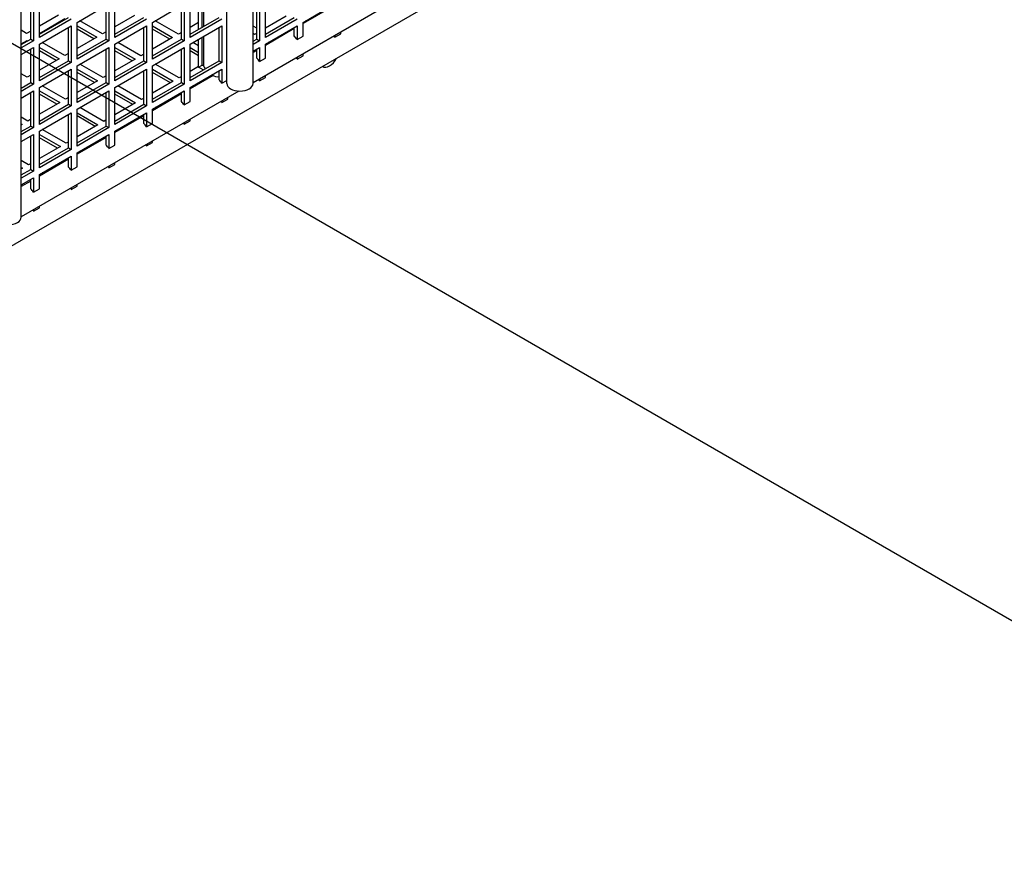
# Model space of a CAD drawing. Units: millimetres. Extents: x 52805 to 55360, y 2172 to 3977.
# Drawn here: x 54219 to 54339, y 2726 to 2827 of the extents above; entities that cross this region are included whole.
import ezdxf

# ---------------------------------------------------------------- set-up
doc = ezdxf.new("R2010")
doc.units = ezdxf.units.MM
doc.header["$LTSCALE"] = 15
doc.layers.add('B2 linhas de cota', color=7, linetype='Continuous', lineweight=25)
doc.styles.add('3_5', font='isocpeur.ttf')
doc.dimstyles.new('Siemsen Cota', dxfattribs={"dimscale": 15, "dimtxt": 3.5, "dimasz": 2.5, "dimexe": 2, "dimexo": 1, "dimgap": 0.3, "dimtad": 1, "dimdec": 1, "dimrnd": 1e-08, "dimtxsty": '3_5', "dimcen": 0.09, "dimdle": 10, "dimclrd": 7, "dimclre": 7, "dimclrt": 7, "dimadec": 0, "dimazin": 2, "dimtfac": 0.714286, "dimtdec": 3, "dimtmove": 0, "dimatfit": 3, "dimfxl": 0, "dimtolj": 1, "dimtzin": 0, "dimlwd": -1, "dimlwe": -1, "dimarcsym": 0})

# ---------------------------------------------------------------- blocks, each defined once
blk = doc.blocks.new('*D114')
at = {"layer": 'B2 linhas de cota', "color": 7}
for p, q in [((54154.58, 3032.14), (54441.84, 3197.98)), ((54548.8, 2952.72), (54434.6, 3150.51)), ((54412.61, 2830.79), (54593.53, 2935.24))]:
    blk.add_line(p, q, dxfattribs=at)
for points in [[(54440.02, 3153.63), (54429.19, 3147.38), (54415.85, 3182.98)], [(54554.21, 2955.84), (54543.39, 2949.59), (54567.55, 2920.24)]]:
    blk.add_solid(points, dxfattribs=at)
at = {"layer": 'Defpoints', "color": 0}
for p in [(54415.85, 3182.98), (54141.59, 3024.64), (54399.62, 2823.29)]:
    blk.add_point(p, dxfattribs=at)
at = {"layer": 'B2 linhas de cota', "color": 7, "insert": (54507.9, 3158.55), "char_height": 52.5, "attachment_point": 1, "rotation": 300, "style": '3_5'}
blk.add_mtext('\\A1;295,2', dxfattribs=at)
blk = doc.blocks.new('*D120')
at = {"layer": 'B2 linhas de cota', "color": 7}
for p, q in [((54311.14, 2929.53), (54582.23, 2773.02)), ((54575, 2820.49), (54593.75, 2852.97)), ((54175.4, 2849.07), (54513.46, 2653.89)), ((54468.73, 2636.42), (54373.29, 2471.12))]:
    blk.add_line(p, q, dxfattribs=at)
for points in [[(54569.59, 2823.62), (54580.41, 2817.37), (54556.25, 2788.02)], [(54463.31, 2639.54), (54474.14, 2633.29), (54487.48, 2668.89)]]:
    blk.add_solid(points, dxfattribs=at)
at = {"layer": 'Defpoints', "color": 0}
for p in [(54298.15, 2937.03), (54162.41, 2856.57), (54556.25, 2788.02)]:
    blk.add_point(p, dxfattribs=at)
at = {"layer": 'B2 linhas de cota', "color": 7, "insert": (54317.08, 2508.76), "char_height": 52.5, "attachment_point": 1, "rotation": 60, "style": '3_5'}
blk.add_mtext('\\A1;137,6', dxfattribs=at)

msp = doc.modelspace()

# ---------------------------------------------------------------- linework, layer by layer
for p, q in [((54244.3, 2819.53), (54244.3, 2900.36)), ((54247.5, 2819.53), (54247.5, 2900.36)), ((54219.21, 2803.2), (54219.21, 2884.03)), ((54298.84, 2849.32), (54247.5, 2819.61)), ((54298.95, 2846.43), (54167.43, 2770.5)), ((54240.86, 2826.17), (54240.86, 2830.25)), ((54241.3, 2826.42), (54241.3, 2830.51)), ((54241.44, 2830.59), (54241.44, 2826.51)), ((54220.72, 2829.24), (54220.72, 2824.75)), ((54221.43, 2825.16), (54221.43, 2829.65)), ((54226.03, 2827), (54229.92, 2829.24)), ((54229.92, 2829.24), (54229.92, 2824.75)), ((54230.62, 2825.16), (54230.62, 2829.65)), ((54235.22, 2827), (54239.11, 2829.24)), ((54239.11, 2829.24), (54239.11, 2824.75)), ((54239.82, 2825.16), (54239.82, 2829.65)), ((54248.3, 2829.24), (54248.3, 2824.75)), ((54249.01, 2825.16), (54249.01, 2829.65)), ((54253.6, 2827), (54257.49, 2829.24)), ((54220.37, 2824.96), (54220.37, 2829.04)), ((54223.76, 2827.89), (54221.43, 2826.55)), ((54229.56, 2824.96), (54229.56, 2829.04)), ((54233.03, 2827.85), (54230.62, 2826.47)), ((54238.75, 2824.96), (54238.75, 2829.04)), ((54247.95, 2824.96), (54247.95, 2829.04)), ((54257.14, 2828.89), (54253.6, 2826.85)), ((54221.43, 2825.57), (54224.97, 2827.61)), ((54221.43, 2825.65), (54224.54, 2827.45)), ((54225.32, 2827.4), (54221.43, 2825.16)), ((54226.03, 2822.51), (54226.03, 2827)), ((54229.14, 2825.61), (54226.38, 2827.2)), ((54230.62, 2825.57), (54234.16, 2827.61)), ((54234.51, 2827.4), (54230.62, 2825.16)), ((54235.22, 2822.51), (54235.22, 2827)), ((54238.4, 2825.57), (54235.57, 2827.2)), ((54239.82, 2825.57), (54243.35, 2827.61)), ((54243.7, 2827.4), (54239.82, 2825.16)), ((54240.86, 2826.99), (54239.82, 2826.38)), ((54251.55, 2827.77), (54249.01, 2826.3)), ((54249.01, 2825.57), (54252.54, 2827.61)), ((54252.9, 2827.4), (54249.01, 2825.16)), ((54253.6, 2825.3), (54253.6, 2827)), ((54254.09, 2827.13), (54253.96, 2827.2)), ((54219.87, 2825.65), (54219.21, 2826.03)), ((54220.37, 2825.93), (54219.87, 2825.65)), ((54221.43, 2824.34), (54225.32, 2826.59)), ((54224.97, 2822.3), (54224.97, 2826.38)), ((54225.32, 2826.59), (54225.32, 2822.1)), ((54226.03, 2826.59), (54228.43, 2825.2)), ((54228.08, 2825), (54226.03, 2826.18)), ((54229.56, 2825.85), (54229.14, 2825.61)), ((54230.62, 2824.34), (54234.51, 2826.59)), ((54234.16, 2822.3), (54234.16, 2826.38)), ((54234.51, 2826.59), (54234.51, 2822.1)), ((54235.22, 2826.59), (54237.69, 2825.16)), ((54237.34, 2824.96), (54235.22, 2826.18)), ((54238.75, 2825.77), (54238.4, 2825.57)), ((54239.82, 2824.34), (54243.7, 2826.59)), ((54243.35, 2822.3), (54243.35, 2826.38)), ((54243.7, 2826.59), (54243.7, 2822.1)), ((54247.95, 2826.28), (54247.5, 2826.54)), ((54247.66, 2825.53), (54247.5, 2825.62)), ((54247.95, 2825.69), (54247.66, 2825.53)), ((54249.01, 2824.34), (54252.9, 2826.59)), ((54252.54, 2826.23), (54249.01, 2824.19)), ((54252.54, 2825.29), (54252.54, 2826.38)), ((54252.9, 2826.59), (54252.9, 2824.89)), ((54257.49, 2825.18), (54258.2, 2825.58)), ((54258.2, 2825.58), (54258.2, 2825.81)), ((54219.21, 2824.29), (54220.37, 2824.96)), ((54219.21, 2824.37), (54219.95, 2824.79)), ((54220.72, 2824.75), (54219.21, 2823.88)), ((54219.95, 2824.71), (54219.95, 2824.79)), ((54219.95, 2824.79), (54220.02, 2824.75)), ((54220.37, 2824.96), (54220.72, 2824.75)), ((54221.43, 2819.85), (54221.43, 2824.34)), ((54224.54, 2822.95), (54221.78, 2824.55)), ((54228.43, 2825.2), (54226.03, 2823.81)), ((54226.03, 2822.91), (54229.56, 2824.96)), ((54229.92, 2824.75), (54226.03, 2822.51)), ((54229.56, 2824.96), (54229.92, 2824.75)), ((54230.62, 2819.85), (54230.62, 2824.34)), ((54233.8, 2822.91), (54230.98, 2824.55)), ((54237.69, 2825.16), (54235.22, 2823.73)), ((54235.22, 2822.91), (54238.75, 2824.96)), ((54239.11, 2824.75), (54235.22, 2822.51)), ((54238.75, 2824.96), (54239.11, 2824.75)), ((54239.82, 2819.85), (54239.82, 2824.34)), ((54240.86, 2824.15), (54240.17, 2824.55)), ((54240.86, 2821.52), (54240.86, 2824.95)), ((54241.3, 2821.77), (54241.3, 2825.2)), ((54241.44, 2825.28), (54241.44, 2821.69)), ((54247.5, 2824.69), (54247.95, 2824.96)), ((54248.3, 2824.75), (54247.5, 2824.29)), ((54247.95, 2824.96), (54248.3, 2824.75)), ((54249.01, 2822.64), (54249.01, 2824.34)), ((54249.5, 2824.47), (54249.36, 2824.55)), ((54250.29, 2824.93), (54250.15, 2825)), ((54252.9, 2824.89), (54253.6, 2825.3)), ((54257.49, 2825.4), (54257.49, 2825.18)), ((54219.21, 2823.06), (54220.72, 2823.93)), ((54220.37, 2819.65), (54220.37, 2823.73)), ((54220.72, 2823.93), (54220.72, 2819.44)), ((54221.43, 2823.93), (54223.83, 2822.55)), ((54223.48, 2822.34), (54221.43, 2823.53)), ((54224.97, 2823.2), (54224.54, 2822.95)), ((54226.03, 2821.69), (54229.92, 2823.93)), ((54229.56, 2819.65), (54229.56, 2823.73)), ((54229.92, 2823.93), (54229.92, 2819.44)), ((54230.62, 2823.93), (54233.1, 2822.51)), ((54232.74, 2822.3), (54230.62, 2823.53)), ((54234.16, 2823.12), (54233.8, 2822.91)), ((54235.22, 2821.69), (54239.11, 2823.93)), ((54238.75, 2819.65), (54238.75, 2823.73)), ((54239.11, 2823.93), (54239.11, 2819.44)), ((54239.82, 2823.93), (54240.86, 2823.33)), ((54240.86, 2822.92), (54239.82, 2823.53)), ((54247.5, 2823.47), (54248.3, 2823.93)), ((54247.95, 2823.57), (54247.5, 2823.31)), ((54247.95, 2822.63), (54247.95, 2823.73)), ((54248.3, 2823.93), (54248.3, 2822.23)), ((54253.6, 2822.93), (54253.6, 2823.15)), ((54223.83, 2822.55), (54221.43, 2821.16)), ((54221.43, 2820.26), (54224.97, 2822.3)), ((54225.32, 2822.1), (54221.43, 2819.85)), ((54224.97, 2822.3), (54225.32, 2822.1)), ((54229.21, 2820.26), (54226.38, 2821.89)), ((54233.1, 2822.51), (54230.62, 2821.08)), ((54230.62, 2820.26), (54234.16, 2822.3)), ((54234.51, 2822.1), (54230.62, 2819.85)), ((54234.16, 2822.3), (54234.51, 2822.1)), ((54238.47, 2820.22), (54235.57, 2821.89)), ((54239.82, 2820.26), (54243.35, 2822.3)), ((54243.7, 2822.1), (54239.82, 2819.85)), ((54243.35, 2822.3), (54243.7, 2822.1)), ((54248.3, 2822.23), (54249.01, 2822.64)), ((54252.9, 2822.52), (54253.6, 2822.93)), ((54252.9, 2822.74), (54252.9, 2822.52)), ((54219.95, 2820.3), (54219.21, 2820.72)), ((54221.43, 2819.04), (54225.32, 2821.28)), ((54224.97, 2816.99), (54224.97, 2821.08)), ((54225.32, 2821.28), (54225.32, 2816.79)), ((54226.03, 2817.2), (54226.03, 2821.69)), ((54226.03, 2821.28), (54228.5, 2819.85)), ((54228.15, 2819.65), (54226.03, 2820.87)), ((54230.62, 2819.04), (54234.51, 2821.28)), ((54234.16, 2816.99), (54234.16, 2821.08)), ((54234.51, 2821.28), (54234.51, 2816.79)), ((54235.22, 2817.2), (54235.22, 2821.69)), ((54235.22, 2821.28), (54237.76, 2819.81)), ((54237.41, 2819.61), (54235.22, 2820.87)), ((54240.86, 2821.6), (54239.82, 2821)), ((54239.82, 2819.04), (54243.7, 2821.28)), ((54240.86, 2821.52), (54241.3, 2821.77)), ((54241.43, 2821.19), (54240.86, 2821.52)), ((54241.44, 2821.69), (54241.3, 2821.77)), ((54243.35, 2819.97), (54243.35, 2821.08)), ((54243.7, 2821.28), (54243.7, 2819.57)), ((54256.04, 2821.6), (54255.99, 2821.63)), ((54219.21, 2819.91), (54219.24, 2819.89)), ((54219.24, 2819.89), (54219.21, 2819.88)), ((54219.21, 2818.98), (54220.37, 2819.65)), ((54220.72, 2819.44), (54219.21, 2818.57)), ((54220.37, 2820.55), (54219.95, 2820.3)), ((54220.37, 2819.65), (54220.72, 2819.44)), ((54228.5, 2819.85), (54226.03, 2818.42)), ((54226.03, 2817.61), (54229.56, 2819.65)), ((54229.92, 2819.44), (54226.03, 2817.2)), ((54229.56, 2820.46), (54229.21, 2820.26)), ((54229.56, 2819.65), (54229.92, 2819.44)), ((54237.76, 2819.81), (54235.22, 2818.34)), ((54235.22, 2817.61), (54238.75, 2819.65)), ((54239.11, 2819.44), (54235.22, 2817.2)), ((54238.75, 2820.38), (54238.47, 2820.22)), ((54238.75, 2819.65), (54239.11, 2819.44)), ((54242.64, 2820.5), (54239.82, 2818.87)), ((54242.5, 2820.57), (54242.49, 2820.58)), ((54243.7, 2819.57), (54244.3, 2819.91)), ((54248.3, 2819.87), (54249.01, 2820.28)), ((54248.3, 2820.08), (54248.3, 2819.87)), ((54249.01, 2820.28), (54249.01, 2820.49)), ((54219.21, 2817.75), (54220.72, 2818.63)), ((54245.75, 2818.61), (54219.21, 2803.25)), ((54220.37, 2814.34), (54220.37, 2818.42)), ((54220.72, 2818.63), (54220.72, 2814.14)), ((54221.43, 2814.54), (54221.43, 2819.04)), ((54221.43, 2818.63), (54223.91, 2817.2)), ((54224.61, 2817.61), (54221.78, 2819.24)), ((54226.03, 2816.38), (54229.92, 2818.63)), ((54229.56, 2814.34), (54229.56, 2818.42)), ((54229.92, 2818.63), (54229.92, 2814.14)), ((54230.62, 2814.54), (54230.62, 2819.04)), ((54230.62, 2818.63), (54233.17, 2817.16)), ((54233.88, 2817.57), (54230.98, 2819.24)), ((54235.22, 2816.38), (54239.11, 2818.63)), ((54238.75, 2818.25), (54235.22, 2816.21)), ((54238.75, 2817.31), (54238.75, 2818.42)), ((54239.11, 2818.63), (54239.11, 2816.91)), ((54239.82, 2817.32), (54239.82, 2819.04)), ((54240.31, 2819.16), (54240.17, 2819.24)), ((54223.55, 2816.99), (54221.43, 2818.22)), ((54223.91, 2817.2), (54221.43, 2815.77)), ((54224.97, 2817.81), (54224.61, 2817.61)), ((54232.81, 2816.95), (54230.62, 2818.22)), ((54233.17, 2817.16), (54230.62, 2815.69)), ((54234.16, 2817.73), (54233.88, 2817.57)), ((54239.11, 2816.91), (54239.82, 2817.32)), ((54243.7, 2817.21), (54244.41, 2817.62)), ((54243.7, 2817.42), (54243.7, 2817.21)), ((54244.41, 2817.62), (54244.41, 2817.83)), ((54221.43, 2814.95), (54224.97, 2816.99)), ((54225.32, 2816.79), (54221.43, 2814.54)), ((54221.43, 2813.73), (54225.32, 2815.97)), ((54224.97, 2816.99), (54225.32, 2816.79)), ((54225.32, 2815.97), (54225.32, 2811.48)), ((54226.03, 2811.89), (54226.03, 2816.38)), ((54226.03, 2815.97), (54228.57, 2814.5)), ((54229.28, 2814.91), (54226.38, 2816.59)), ((54230.62, 2814.95), (54234.16, 2816.99)), ((54234.51, 2816.79), (54230.62, 2814.54)), ((54230.62, 2813.73), (54234.51, 2815.97)), ((54234.16, 2816.99), (54234.51, 2816.79)), ((54234.51, 2815.97), (54234.51, 2814.25)), ((54235.22, 2814.66), (54235.22, 2816.38)), ((54235.72, 2816.5), (54235.57, 2816.59)), ((54220.02, 2814.95), (54219.21, 2815.42)), ((54220.37, 2815.16), (54220.02, 2814.95)), ((54224.97, 2811.69), (54224.97, 2815.77)), ((54228.22, 2814.3), (54226.03, 2815.57)), ((54229.56, 2815.08), (54229.28, 2814.91)), ((54234.16, 2815.59), (54230.62, 2813.55)), ((54234.16, 2814.65), (54234.16, 2815.77)), ((54234.51, 2814.25), (54235.22, 2814.66)), ((54239.11, 2814.56), (54239.82, 2814.97)), ((54239.11, 2814.76), (54239.11, 2814.56)), ((54239.82, 2814.97), (54239.82, 2815.17)), ((54219.21, 2814.6), (54219.31, 2814.54)), ((54219.31, 2814.54), (54219.21, 2814.49)), ((54219.21, 2813.67), (54220.37, 2814.34)), ((54220.72, 2814.14), (54219.21, 2813.26)), ((54220.37, 2814.34), (54220.72, 2814.14)), ((54221.43, 2809.24), (54221.43, 2813.73)), ((54224.68, 2812.26), (54221.78, 2813.93)), ((54228.57, 2814.5), (54226.03, 2813.03)), ((54226.03, 2812.3), (54229.56, 2814.34)), ((54229.92, 2814.14), (54226.03, 2811.89)), ((54229.56, 2814.34), (54229.92, 2814.14)), ((54230.62, 2812), (54230.62, 2813.73)), ((54231.13, 2813.84), (54230.98, 2813.93)), ((54219.21, 2812.45), (54220.72, 2813.32)), ((54220.37, 2809.03), (54220.37, 2813.12)), ((54220.72, 2813.32), (54220.72, 2808.83)), ((54221.43, 2813.32), (54223.98, 2811.85)), ((54223.62, 2811.65), (54221.43, 2812.91)), ((54224.97, 2812.42), (54224.68, 2812.26)), ((54226.03, 2811.07), (54229.92, 2813.32)), ((54229.56, 2812.94), (54226.03, 2810.89)), ((54229.56, 2811.99), (54229.56, 2813.12)), ((54229.92, 2813.32), (54229.92, 2811.59)), ((54234.51, 2811.91), (54235.22, 2812.32)), ((54235.22, 2812.32), (54235.22, 2812.51)), ((54223.98, 2811.85), (54221.43, 2810.38)), ((54221.43, 2809.65), (54224.97, 2811.69)), ((54225.32, 2811.48), (54221.43, 2809.24)), ((54224.97, 2811.69), (54225.32, 2811.48)), ((54226.03, 2809.34), (54226.03, 2811.07)), ((54226.54, 2811.19), (54226.38, 2811.28)), ((54229.92, 2811.59), (54230.62, 2812)), ((54234.51, 2812.1), (54234.51, 2811.91)), ((54220.09, 2809.6), (54219.21, 2810.11)), ((54221.43, 2808.42), (54225.32, 2810.67)), ((54224.97, 2810.28), (54221.43, 2808.23)), ((54224.97, 2809.33), (54224.97, 2810.46)), ((54225.32, 2810.67), (54225.32, 2808.93)), ((54230.62, 2809.66), (54230.62, 2809.85)), ((54219.21, 2809.29), (54219.38, 2809.2)), ((54219.38, 2809.2), (54219.21, 2809.1)), ((54219.21, 2808.37), (54220.37, 2809.03)), ((54220.72, 2808.83), (54219.21, 2807.96)), ((54220.37, 2809.77), (54220.09, 2809.6)), ((54220.37, 2809.03), (54220.72, 2808.83)), ((54221.95, 2808.53), (54221.78, 2808.63)), ((54225.32, 2808.93), (54226.03, 2809.34)), ((54229.92, 2809.25), (54230.62, 2809.66)), ((54229.92, 2809.44), (54229.92, 2809.25)), ((54219.21, 2807.14), (54220.72, 2808.01)), ((54220.37, 2807.62), (54219.21, 2806.95)), ((54220.37, 2806.67), (54220.37, 2807.81)), ((54220.72, 2808.01), (54220.72, 2806.27)), ((54221.43, 2806.68), (54221.43, 2808.42)), ((54220.72, 2806.27), (54221.43, 2806.68)), ((54225.32, 2806.6), (54226.03, 2807.01)), ((54225.32, 2806.78), (54225.32, 2806.6)), ((54226.03, 2807.01), (54226.03, 2807.19)), ((54220.72, 2803.95), (54221.43, 2804.35)), ((54220.72, 2804.12), (54220.72, 2803.95)), ((54221.43, 2804.35), (54221.43, 2804.53))]:
    msp.add_line(p, q)
for centre, major_axis, start_param, end_param in [((54252.24, 2824.21), (0.8, -1.39), 1.73492, 2.083246), ((54257.14, 2824.14), (0.8, -1.39), 2.038371, 2.178985), ((54247.64, 2821.55), (0.8, -1.39), 1.73492, 2.083246), ((54252.54, 2821.49), (0.8, -1.39), 2.038371, 2.175294), ((54256.84, 2822.99), (-0.8, -1.39), 6.224228, 7.912939), ((54242.5, 2822.3), (-1.06, 1.84), 1.570796, 1.772528), ((54242.5, 2822.3), (-1.06, 1.84), 2.346706, 2.957459), ((54243.05, 2818.89), (0.8, -1.39), 1.73492, 2.083246), ((54245.9, 2819.53), (1.6, 0), 3.141593, 6.283185), ((54247.95, 2818.83), (0.8, -1.39), 2.038371, 2.171612), ((54238.45, 2816.23), (0.8, -1.39), 1.73492, 2.083246), ((54243.35, 2816.18), (0.8, -1.39), 2.038371, 2.16794), ((54233.85, 2813.57), (0.8, -1.39), 1.73492, 2.083246), ((54238.75, 2813.52), (0.8, -1.39), 2.038371, 2.164277), ((54229.26, 2810.91), (0.8, -1.39), 1.73492, 2.083246), ((54234.16, 2810.87), (0.8, -1.39), 2.038371, 2.160623), ((54224.66, 2808.25), (0.8, -1.39), 1.73492, 2.083246), ((54229.56, 2808.22), (0.8, -1.39), 2.038371, 2.156978), ((54220.06, 2805.59), (0.8, -1.39), 1.73492, 2.083246), ((54224.97, 2805.56), (0.8, -1.39), 2.038371, 2.153341), ((54220.37, 2802.91), (0.8, -1.39), 2.038371, 2.149713), ((54217.61, 2803.2), (1.6, 0), 3.141593, 6.283185)]:
    msp.add_ellipse(centre, major_axis=major_axis, ratio=0.57735, start_param=start_param, end_param=end_param)

# ---------------------------------------------------------------- dimensions: what is measured, and where the dimension line sits
at = {"layer": 'B2 linhas de cota', "color": 7}
for base, p1, p2, angle, text, picture, middle in [((54415.85, 3182.98), (54399.62, 2823.29), (54141.59, 3024.64), 120, '295,2', '*D114', (54488.16, 3057.74)), ((54556.25, 2788.02), (54162.41, 2856.57), (54298.15, 2937.03), 60, '137,6', '*D120', (54411.63, 2537.53))]:
    dim = msp.add_linear_dim(base=base, p1=p1, p2=p2, angle=angle, text=text, dimstyle='Siemsen Cota', override={"dimtofl": 0, "dimatfit": 1}, dxfattribs=at)
    dim.commit()
    dim.dimension.update_dxf_attribs({"geometry": picture, "text_midpoint": middle, "dimtype": 160})

doc.saveas('drawing.dxf')
